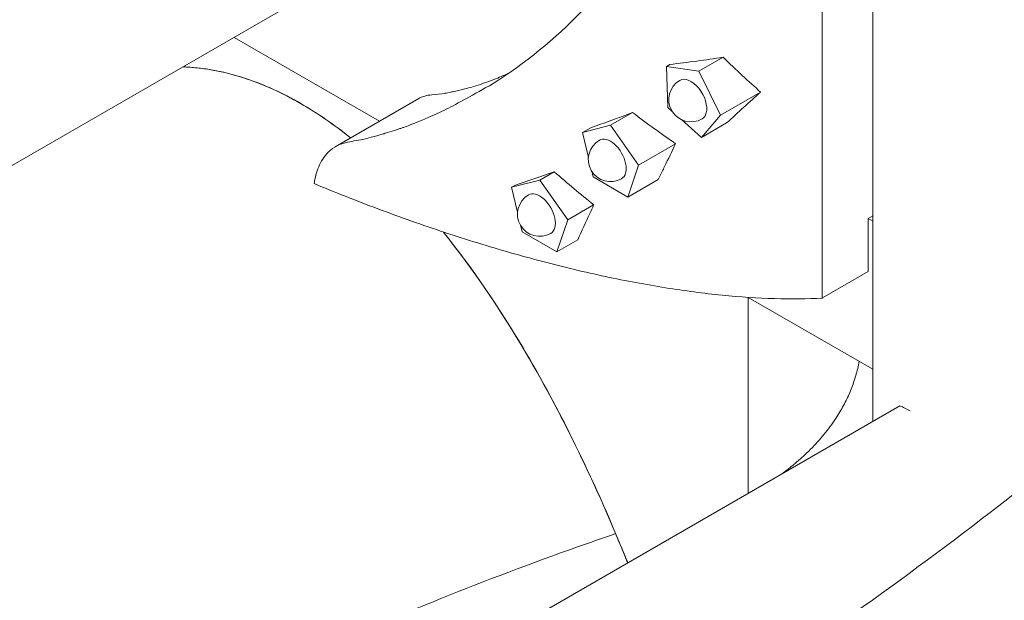
# Model space of a CAD drawing. Units: millimetres. Extents: x 0 to 37050, y -15095 to 19089.
# Drawn here: x 13147 to 13754, y 15220 to 15578 of the extents above; entities that cross this region are included whole.
import ezdxf

# ---------------------------------------------------------------- set-up
doc = ezdxf.new("R2010")
doc.units = ezdxf.units.MM

msp = doc.modelspace()

# ---------------------------------------------------------------- linework, layer by layer
at = {"color": 0, "linetype": 'Continuous', "lineweight": 0, "extrusion": (-5.55112e-17, 0.816497, 0.57735)}
for p, q in [((13673, 15329.85), (13673, 16147.41)), ((12967.76, 15386.73), (13433.4, 15655.57)), ((13279.35, 15566.63), (13368.93, 15514.91)), ((13565.88, 15545.75), (13580.79, 15554.36)), ((13545.82, 15548.64), (13548.05, 15549.93)), ((13545.82, 15548.64), (13546.77, 15523.37)), ((13565.88, 15545.75), (13545.82, 15548.64)), ((13579.23, 15518.69), (13565.88, 15545.75)), ((13579.23, 15518.69), (13603.91, 15532.94)), ((13393.17, 15528.9), (13341.72, 15499.2)), ((13546.77, 15523.37), (13549.41, 15521.01)), ((13511.39, 15512.4), (13525, 15520.25)), ((13555.08, 15515.92), (13567.43, 15504.86)), ((13567.43, 15504.86), (13579.23, 15518.69)), ((13511.39, 15512.4), (13494.04, 15507.9)), ((13494.04, 15507.9), (13499.3, 15510.93)), ((13528.71, 15487.83), (13511.39, 15512.4)), ((13567.43, 15504.86), (13582.99, 15513.85)), ((13494.04, 15507.9), (13497.73, 15492.6)), ((13528.71, 15487.83), (13551.55, 15501.01)), ((13499.79, 15484.05), (13500.63, 15480.55)), ((13522.06, 15468.15), (13528.71, 15487.83)), ((13467.72, 15478.68), (13450.37, 15474.18)), ((13467.72, 15478.68), (13476.62, 15483.81)), ((13485.04, 15454.11), (13467.72, 15478.68)), ((13500.63, 15480.55), (13522.06, 15468.15)), ((13522.06, 15468.15), (13540.84, 15478.99)), ((13450.37, 15474.18), (13452.76, 15475.56)), ((13450.37, 15474.18), (13454.06, 15458.88)), ((13485.04, 15454.11), (13501, 15463.32)), ((13478.39, 15434.43), (13485.04, 15454.11)), ((13673, 15456.51), (13670.3, 15454.95)), ((13670.3, 15454.95), (13673, 15453.4)), ((13670.3, 15454.95), (13670.3, 15422.29)), ((13670.3, 15454.95), (13673, 15453.4)), ((13456.12, 15450.33), (13456.96, 15446.83)), ((13456.96, 15446.83), (13478.39, 15434.43)), ((13478.39, 15434.43), (13491.23, 15441.84)), ((13670.3, 15422.29), (13642.03, 15405.97)), ((13673, 15361.98), (13596.15, 15406.35)), ((13596.15, 15285.48), (13596.15, 15406.35)), ((13673, 15361.98), (13596.22, 15406.31)), ((13596.22, 15285.52), (13596.22, 15406.31)), ((13641.89, 15405.89), (13642.03, 15405.97)), ((13046.2, 14967.96), (13689.82, 15339.56))]:
    msp.add_line(p, q, dxfattribs=at)
at = {"color": 0, "linetype": 'Continuous', "lineweight": 0, "extrusion": (-2.34618e-17, 1.66533e-16, -1)}
msp.add_arc((-13561.03, 15528.26), 13.69, 240, 60, dxfattribs=at)
at = {"color": 0, "linetype": 'Continuous', "lineweight": 0, "extrusion": (-2.34618e-17, 1.11022e-16, -1)}
msp.add_arc((-13511.37, 15491.36), 13.69, 240, 60, dxfattribs=at)
at = {"color": 0, "linetype": 'Continuous', "lineweight": 0, "extrusion": (3.20494e-17, 2.22045e-16, -1)}
msp.add_arc((-13467.69, 15457.64), 13.69, 240, 60, dxfattribs=at)
at = {"color": 0, "linetype": 'Continuous', "lineweight": 0}
for centre, major_axis, ratio, start_param, end_param in [((13384.85, 16106.29), (328.78, -619.17), 0.217347, -0.598051, -0.517848), ((13561.03, 15528.26), (-6.85, 11.86), 0.57735, -2.606681, 0), ((13304.41, 16044.29), (416.98, -590.17), 0.264328, -0.694413, -0.624301), ((13561.03, 15528.26), (6.85, -11.86), 0.57735, 0, 0.534912), ((13511.37, 15491.36), (6.85, -11.86), 0.57735, 0, 3.141593), ((11820.19, 15840.75), (2345.58, 173.39), 0.28126, -0.821952, -0.807692), ((13378.4, 15769.38), (313.11, -385.66), 0.254333, -0.963176, -0.884252), ((13467.69, 15457.64), (6.85, -11.86), 0.57735, 0, 3.141593)]:
    msp.add_ellipse(centre, major_axis=major_axis, ratio=ratio, start_param=start_param, end_param=end_param, dxfattribs=at)
for points, knots in [([(13641.94, 16005.09), (13641.94, 15998.72), (13641.94, 15992.27), (13641.94, 15985.76), (13641.94, 15979.37), (13641.94, 15972.92), (13641.94, 15966.43), (13641.94, 15960.02), (13641.94, 15953.57), (13641.94, 15947.1), (13641.94, 15940.67), (13641.94, 15934.22), (13641.93, 15927.77), (13641.93, 15921.32), (13641.93, 15914.87), (13641.93, 15908.44), (13641.93, 15901.97), (13641.93, 15895.52), (13641.93, 15889.12), (13641.93, 15885.01), (13641.93, 15880.92), (13641.93, 15876.86), (13641.93, 15869.41), (13641.93, 15862.09), (13641.93, 15854.7), (13641.92, 15710.24), (13641.91, 15551.23), (13641.89, 15405.89)], [50.308434, 50.308434, 50.308434, 50.308434, 50.354694, 50.354694, 50.354694, 50.400086, 50.400086, 50.400086, 50.444953, 50.444953, 50.444953, 50.489606, 50.489606, 50.489606, 50.53434, 50.53434, 50.53434, 50.579457, 50.579457, 50.579457, 50.608413, 50.608413, 50.608413, 50.661529, 50.661529, 50.661529, 51.699855, 51.699855, 51.699855, 51.699855]), ([(13438.97, 15538.09), (13458.61, 15550.54), (13477.07, 15565.59), (13510.32, 15599.92), (13525.2, 15619.24), (13539.2, 15643.15), (13540.83, 15646.04), (13542.41, 15648.96)], [-34.987492, -34.987492, -34.987492, -34.987492, -25.639393, -25.639393, -16.354177, -16.354177, -15.093735, -15.093735, -15.093735, -15.093735]), ([(13548.05, 15549.93), (13553.53, 15550.58), (13559.06, 15551.29), (13569.97, 15552.76), (13575.37, 15553.54), (13580.79, 15554.36)], [-3.521857, -3.521857, -3.521857, -3.521857, -1.730013, -1.730013, -0.000001, -0.000001, -0.000001, -0.000001]), ([(13320.45, 15525.82), (13309.13, 15532.35), (13297.91, 15537.44), (13274.96, 15545.08), (13263.44, 15547.36), (13250.81, 15548.28), (13249.31, 15548.37), (13247.81, 15548.42)], [0.000001, 0.000001, 0.000001, 0.000001, 4.801997, 4.801997, 9.949755, 9.949755, 10.649898, 10.649898, 10.649898, 10.649898]), ([(13320.38, 15525.85), (13308.91, 15532.48), (13297.54, 15537.62), (13274.28, 15545.29), (13262.61, 15547.53), (13250.18, 15548.35), (13249.02, 15548.41), (13247.87, 15548.46)], [0.000001, 0.000001, 0.000001, 0.000001, 4.867002, 4.867002, 10.09067, 10.09067, 10.630664, 10.630664, 10.630664, 10.630664]), ([(13448.94, 15544.71), (13448.32, 15544.4), (13447.73, 15544.12), (13445.27, 15542.96), (13443.2, 15542.05), (13435.45, 15539.07), (13432.13, 15537.94), (13425.94, 15535.99), (13425.72, 15535.94), (13418.01, 15533.97), (13416.84, 15533.66), (13415.31, 15533.32), (13413.16, 15532.89), (13409.93, 15532.24), (13409.51, 15532.15), (13407.74, 15531.87), (13402.67, 15531.38), (13399.72, 15531.06), (13398.02, 15530.83), (13395.23, 15529.93), (13394.2, 15529.5), (13393.17, 15528.9)], [-8.23581, -8.23581, -8.23581, -8.23581, -8.227301, -8.227301, -8.198166, -8.198166, -8.172183, -8.172183, -8.15438, -8.15438, -8.118871, -8.118871, -8.086506, -8.086506, -7.611113, -7.611113, -6.132782, -6.132782, -4.72383, -4.72383, -3.947722, -3.947722, -3.947722, -3.947722]), ([(13328.61, 15476.47), (13329.27, 15480.13), (13330.21, 15483.66), (13332.93, 15490.17), (13334.73, 15493.15), (13340.82, 15499.43), (13345.05, 15501), (13350.7, 15502.34), (13355.52, 15503.15), (13361.26, 15504.24), (13361.53, 15504.37), (13365.09, 15505.32), (13366.24, 15505.63), (13368.41, 15506.22), (13368.67, 15506.26), (13370.81, 15506.92), (13371.56, 15507.16), (13374.42, 15508.06), (13376.32, 15508.67), (13379.12, 15509.55), (13379.85, 15509.78), (13380.63, 15510.03), (13380.9, 15510.12), (13381.83, 15510.43), (13382.26, 15510.58), (13383.51, 15511.04), (13384.14, 15511.27), (13389.61, 15513.28), (13394.05, 15515.02), (13403.24, 15518.97), (13406.07, 15520.25), (13417.08, 15525.85), (13426.98, 15531.33), (13438.97, 15538.09)], [-41.594821, -41.594821, -41.594821, -41.594821, -37.329612, -37.329612, -32.927196, -32.927196, -25.93872, -25.93872, -21.859075, -21.859075, -18.567123, -18.567123, -16.987077, -16.987077, -15.612648, -15.612648, -15.084421, -15.084421, -14.034443, -14.034443, -13.545264, -13.545264, -13.356151, -13.356151, -12.795551, -12.795551, -12.313912, -12.313912, -8.686334, -8.686334, -5.504977, -5.504977, 0, 0, 0, 0]), ([(13603.91, 15532.94), (13600.41, 15529.78), (13596.95, 15526.63), (13589.98, 15520.27), (13586.47, 15517.05), (13582.99, 15513.85)], [-3.291497, -3.291497, -3.291497, -3.291497, -1.671407, -1.671407, -0.000001, -0.000001, -0.000001, -0.000001]), ([(13499.3, 15510.93), (13503.57, 15512.46), (13507.88, 15514.02), (13516.45, 15517.12), (13520.71, 15518.68), (13525, 15520.25)], [-3.251708, -3.251708, -3.251708, -3.251708, -1.606638, -1.606638, -0.000001, -0.000001, -0.000001, -0.000001]), ([(13551.55, 15501.01), (13549.24, 15496.31), (13546.95, 15491.61), (13544.68, 15486.92), (13544.2, 15485.94), (13543.72, 15484.95), (13543.25, 15483.97), (13542.44, 15482.31), (13541.64, 15480.65), (13540.84, 15478.99)], [0, 0, 0, 0, 19.722176, 19.722176, 19.722176, 23.863718, 23.863718, 23.863718, 30.838237, 30.838237, 30.838237, 30.838237]), ([(13641.89, 15405.89), (13632.62, 15405.39), (13622.82, 15405.28), (13612.57, 15405.58), (13602.22, 15405.88), (13591.39, 15406.59), (13580.16, 15407.7), (13568.92, 15408.81), (13557.27, 15410.33), (13545.27, 15412.25), (13533.27, 15414.17), (13520.92, 15416.48), (13508.29, 15419.18), (13495.65, 15421.88), (13482.73, 15424.96), (13469.59, 15428.42), (13456.45, 15431.87), (13443.09, 15435.69), (13429.58, 15439.86), (13416.07, 15444.03), (13402.42, 15448.55), (13388.69, 15453.4), (13374.96, 15458.24), (13361.16, 15463.41), (13347.34, 15468.88), (13341.1, 15471.35), (13334.85, 15473.88), (13328.61, 15476.47)], [-1292.070099, -1292.070099, -1292.070099, -1292.070099, -1238.695428, -1238.695428, -1238.695428, -1184.839106, -1184.839106, -1184.839106, -1130.982783, -1130.982783, -1130.982783, -1077.12646, -1077.12646, -1077.12646, -1023.270137, -1023.270137, -1023.270137, -969.413814, -969.413814, -969.413814, -915.557491, -915.557491, -915.557491, -861.701168, -861.701168, -861.701168, -837.36223, -837.36223, -837.36223, -837.36223]), ([(13501, 15463.32), (13500.19, 15461.55), (13499.38, 15459.78), (13498.57, 15458.01), (13496.11, 15452.62), (13493.66, 15447.23), (13491.23, 15441.84)], [0, 0, 0, 0, 7.564013, 7.564013, 7.564013, 30.620162, 30.620162, 30.620162, 30.620162]), ([(13408.19, 15446.72), (13426.76, 15423.71), (13443.78, 15398.38), (13481.74, 15333.87), (13502.81, 15290.33), (13521.93, 15242.63)], [13.071214, 13.071214, 13.071214, 13.071214, 22.154399, 22.154399, 35.477581, 35.477581, 35.477581, 35.477581]), ([(13408.24, 15446.7), (13426.11, 15424.56), (13442.56, 15400.26), (13480.7, 15336.11), (13502.36, 15291.58), (13521.97, 15242.65)], [13.067821, 13.067821, 13.067821, 13.067821, 21.812488, 21.812488, 35.413708, 35.413708, 35.413708, 35.413708]), ([(13696.07, 15336.46), (13696.07, 15336.46), (13696.07, 15336.46), (13696.07, 15336.46), (13693.84, 15337.42), (13691.76, 15338.46), (13689.82, 15339.56)], [-0.4306939, -0.4306939, -0.4306939, -0.4306939, -0.4306121, -0.4306121, -0.4306121, -0.0856134, -0.0856134, -0.0856134, -0.0856134]), ([(13804.24, 15320.47), (13692.43, 15228.78), (13567.08, 15142.72), (13323.63, 15002.17), (13211, 14945.23), (13092.35, 14892.83)], [-103.088733, -103.088733, -103.088733, -103.088733, -44.822898, -44.822898, 0, 0, 0, 0]), ([(13310.44, 15179.23), (13363.19, 15203.32), (13418.29, 15226.12), (13488.06, 15251.49), (13501.2, 15256.12), (13514.52, 15260.66)], [-24.768046, -24.768046, -24.768046, -24.768046, -4.591327, -4.591327, -0.000001, -0.000001, -0.000001, -0.000001])]:
    msp.add_open_spline(points, degree=3, knots=knots, dxfattribs=at)
for points, degree in [([(13320.38, 15525.85), (13330.73, 15519.88), (13341.01, 15512.78), (13351.16, 15504.65)], 3), ([(13320.45, 15525.82), (13330.78, 15519.85), (13341.04, 15512.77), (13351.17, 15504.66)], 3), ([(13664.7, 15366.77), (13657.14, 15327.55), (13617.24, 15297.65)], 2)]:
    msp.add_open_spline(points, degree=degree, dxfattribs=at)

doc.saveas('drawing.dxf')
